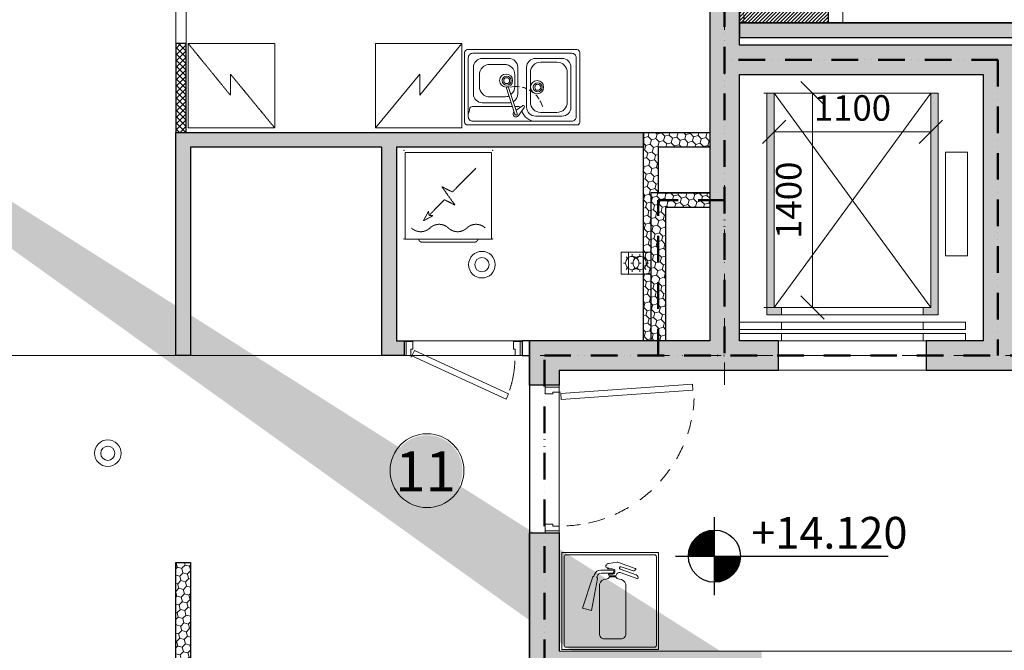
# Model space of a CAD drawing. Units: millimetres. Extents: x -605799 to 175604059, y -124063883 to 99794485.
# Drawn here: x -417295 to -410630, y 255304 to 259569 of the extents above; entities that cross this region are included whole.
import ezdxf

# ---------------------------------------------------------------- set-up
doc = ezdxf.new("R2010")
doc.units = ezdxf.units.MM
doc.header["$LTSCALE"] = 0.5
for name, pattern in [('ACAD_ISO12W100', [21, 12, -3, 0, -3, 0, -3]), ('DASHDOT', [1, 0.5, -0.25, 0, -0.25]), ('DASHED', [19.05, 12.7, -6.35]), ('HIDDEN', [9.525, 6.35, -3.175]), ('HIDDEN2', [4.7625, 3.175, -1.5875])]:
    doc.linetypes.add(name, pattern=pattern)
doc.layers.get('0').update_dxf_attribs({"lineweight": 18})
doc.layers.get('Defpoints').update_dxf_attribs({"color": 140, "lineweight": 18})
doc.layers.add('___perimeterarea_inside', color=131, linetype='Continuous', plot=False)
doc.layers.add('___roomsarea', color=130, linetype='Continuous', plot=False)
for name, color, linetype, lineweight, true_color in [('__AXIS', 7, 'DASHDOT', 15, 0xe600e6), ('__AXIS_Dim_Cut_wblock', 7, 'DASHDOT', 15, 0xe600e6), ('Electrical_equitments', 7, 'Continuous', 15, 0xc70000), ('Flat_backr_4-rooms', 7, 'Continuous', 18, 0xccff99)]:
    doc.layers.add(name, color=color, linetype=linetype, lineweight=lineweight, true_color=true_color)
for name, color, linetype, lineweight in [('_Parking_place_TXT', 5, 'Continuous', 13), ('Door_front', 3, 'Continuous', 13), ('Door_inner', 2, 'Continuous', 13), ('Fireplace', 50, 'Continuous', 25), ('Flat_no', 7, 'Continuous', 18), ('Gypsum_H', 233, 'Continuous', 9), ('kanalizacia 50', 3, 'Continuous', 30), ('Light_block_H', 32, 'Continuous', 9), ('Light_partition_H', 32, 'Continuous', 9), ('Sanitary_appliances', 7, 'Continuous', 5), ('SEADMED', 112, 'Continuous', 13)]:
    doc.layers.add(name, color=color, linetype=linetype, lineweight=lineweight)
for name, color, linetype in [('Concrete', 151, 'Continuous'), ('Concrete_H', 252, 'Continuous'), ('Elevation simbol (arch)-Art', 168, 'Continuous'), ('Gypsum', 10, 'Continuous'), ('Light__partition', 30, 'Continuous'), ('Light_block', 32, 'Continuous')]:
    doc.layers.add(name, color=color, linetype=linetype)
doc.layers.add('Wall-Fire-2hr-art', color=7, linetype='DASHED', true_color=0x0059b3)
doc.styles.add('ARIAL', font='arial.ttf')
doc.styles.add('ground floor$0$HAS100', font='arial.ttf', dxfattribs={"height": 175})
doc.styles.add('S', font='simplex.shx', dxfattribs={"width": 0.8})
doc.dimstyles.new('50-V', dxfattribs={"dimscale": 75, "dimtxt": 2.3, "dimasz": 2.1, "dimexe": 1, "dimexo": 8, "dimgap": 1, "dimtad": 1, "dimdec": 6, "dimzin": 12, "dimdsep": 46, "dimtxsty": 'S', "dimblk": 'OBLIQUE', "dimcen": 3, "dimclrd": 256, "dimclre": 256, "dimclrt": 256, "dimadec": 0, "dimazin": 0, "dimtfac": 1, "dimtdec": 6, "dimtmove": 2, "dimatfit": 3, "dimldrblk": 'OBLIQUE', "dimfxl": 1, "dimtolj": 1, "dimtzin": 12, "dimlwd": 5, "dimlwe": 5, "dimarcsym": 0})
pattern_1 = [(45, (2860, -15425), (17.67767, 53.03301), [25, -25, 0, -25, 0, -25])]
pattern_2 = [(315, (-30, 96.47), (12.02082, 12.02082), [])]

# ---------------------------------------------------------------- blocks, each defined once
blk = doc.blocks.new('*U6221')
at = {"linetype": 'Continuous'}
for points in [[(13463.1, -7983), (12809.1, -7983)], [(12809.1, -7983), (12809.1, -8637.1)], [(13463.1, -8637.1), (13463.1, -7983)], [(12823.9, -8009.8), (12823.9, -8610.3)], [(13436.4, -7997.9), (12835.8, -7997.9)], [(13123.4, -8055.8), (13182.7, -8048.3)], [(13448.3, -8610.3), (13448.3, -8009.8)], [(13153.3, -8100.7), (13071.8, -8100.7)], [(13153.2, -8121.8), (13075.5, -8121.8)], [(13117.4, -8092.7), (13123.5, -8086.6)], [(13123.5, -8129.3), (13153.6, -8129.3)], [(13123.5, -8129.3), (13129.5, -8140.4)], [(13204.1, -8095.2), (13310.7, -8132.9)], [(13204.1, -8117.5), (13323.5, -8159.7)], [(13210.1, -8078.2), (13284.4, -8104.5)], [(13017, -8147.2), (12948.3, -8359.2)], [(13050.5, -8158.2), (13009.4, -8375)], [(13019.5, -8145.1), (13022.8, -8144.8)], [(13025.3, -8142.8), (13029.1, -8131.5)], [(13044.8, -8148.9), (13047, -8142.3)], [(13045.7, -8152.1), (13049.5, -8155.4)], [(13062, -8530.7), (13062, -8195.6)], [(13129.5, -8140.4), (13174.6, -8140.4)], [(13130.4, -8146.4), (13173.6, -8146.4)], [(13242.1, -8530.7), (13242.1, -8195.6)], [(12948.3, -8359.2), (13009.4, -8375)], [(13098, -8566.8), (13206.1, -8566.8)], [(12809.1, -8637.1), (13463.1, -8637.1)], [(12835.8, -8622.2), (13436.4, -8622.2)]]:
    blk.add_lwpolyline(points, dxfattribs=at)
for points in [[(12835.8, -7997.9, 0.414214), (12823.9, -8009.8)], [(13190.9, -8049.1, 0.11722), (13182.7, -8048.3)], [(13448.3, -8009.8, 0.414214), (13436.4, -7997.9)], [(13071.8, -8100.7, 0.322642), (13029.1, -8131.5)], [(13075.5, -8121.8, 0.322642), (13047, -8142.3)], [(13153.2, -8121.8, 0.70337), (13153.2, -8100.7)], [(13204.1, -8117.5, 0.442976), (13174.6, -8140.4)], [(13210.1, -8078.2, 0.999709), (13204.1, -8095.2)], [(13210.1, -8078.2, 0.000145), (13210.1, -8078.2)], [(13284.4, -8104.5, 0.299856), (13306.9, -8098.9)], [(13019.5, -8145.1, 0.298968), (13017, -8147.2)], [(13022.8, -8144.8, 0.296506), (13025.3, -8142.8)], [(13044.8, -8148.9, 0.303396), (13045.7, -8152.1)], [(13050.5, -8158.2, 0.266865), (13049.5, -8155.4)], [(13323.5, -8159.7, 0.414214), (13310.7, -8132.9)], [(13062, -8530.7, 0.414214), (13098, -8566.8)], [(13206.1, -8566.8, 0.414214), (13242.1, -8530.7)], [(12823.9, -8610.3, 0.414214), (12835.8, -8622.2)], [(13436.4, -8622.2, 0.414214), (13448.3, -8610.3)]]:
    blk.add_lwpolyline(points, format="xyb", dxfattribs=at)
for points in [[(13123.4, -8055.8, 0.433174), (13111.6, -8068.5)], [(13108, -8068.5, 0.414214), (13105, -8071.5)], [(13105, -8075.9, 0.414214), (13115.7, -8086.6)], [(13153.6, -8129.3, 0.891463), (13149.4, -8092.7)], [(13306.9, -8098.9, 0.538632), (13304.5, -8089.3)], [(13107.7, -8161.9, 0.2914), (13062, -8195.6)], [(13107.7, -8161.9, 0.271021), (13130.4, -8146.4)], [(13173.6, -8146.4, 0.271021), (13196.4, -8161.9)], [(13242.1, -8195.6, 0.2914), (13196.4, -8161.9)]]:
    blk.add_lwpolyline(points, format="xyb")
for points in [[(13123.5, -8055.8), (13123.4, -8055.8)], [(13190.9, -8049.1), (13304.5, -8089.3)], [(13105, -8071.5), (13105, -8075.9)], [(13111.6, -8068.5), (13108, -8068.5)], [(13111.5, -8068.5), (13111.6, -8068.5)], [(13115.7, -8086.6), (13123.5, -8086.6)], [(13149.4, -8092.7), (13117.4, -8092.7)]]:
    blk.add_lwpolyline(points)
at = {"color": 1, "lineweight": 0, "true_color": 0xff0000}
for centre, radius in [((12267.3, -6035.5), 90), ((12267.3, -6035.5), 48), ((9734.7, -7310.9), 90), ((9734.7, -7310.9), 48)]:
    blk.add_circle(centre, radius, dxfattribs=at)
blk = doc.blocks.new('_OBLIQUE')
at = {"color": 0, "linetype": 'ByBlock'}
blk.add_line((-0.5, -0.5), (0.5, 0.5), dxfattribs=at)
blk = doc.blocks.new('*D6308')
at = {"lineweight": 5, "transparency": 16777216}
for p, q in [((-412258.2, 259072.9), (-412003.4, 259072.9)), ((-411928.4, 259072.9), (-411928.4, 257622.9)), ((-412258.2, 257622.9), (-412003.4, 257622.9))]:
    blk.add_line(p, q, dxfattribs=at)
at = {"layer": 'Defpoints', "color": 0, "lineweight": 30, "transparency": 16777216}
for p in [(-411658.2, 259072.9), (-411928.4, 257622.9), (-411658.2, 257622.9)]:
    blk.add_point(p, dxfattribs=at)
at = {"lineweight": 5, "transparency": 16777216, "xscale": 157.5, "yscale": 157.5, "zscale": 157.5}
for p, rotation in [((-411928.4, 259072.9), 90), ((-411928.4, 257622.9), 270)]:
    blk.add_blockref('_OBLIQUE', p, dxfattribs=dict(at, rotation=rotation))
at = {"lineweight": 5, "transparency": 16777216, "insert": (-412089.6, 258347.9), "char_height": 172.5, "attachment_point": 5, "rotation": 90, "style": 'S'}
blk.add_mtext('\\A1;1400', dxfattribs=at)
blk = doc.blocks.new('*D6309')
at = {"lineweight": 5, "transparency": 16777216}
for p, q in [((-412188.2, 258811), (-411128.2, 258811)), ((-412188.2, 258472.9), (-412188.2, 258736)), ((-411128.2, 258472.9), (-411128.2, 258736))]:
    blk.add_line(p, q, dxfattribs=at)
at = {"layer": 'Defpoints', "color": 0, "lineweight": 30, "transparency": 16777216}
for p in [(-412188.2, 259072.9), (-411128.2, 259072.9), (-411128.2, 258811)]:
    blk.add_point(p, dxfattribs=at)
at = {"lineweight": 5, "transparency": 16777216, "xscale": 157.5, "yscale": 157.5, "zscale": 157.5, "rotation": 180}
blk.add_blockref('_OBLIQUE', (-412188.2, 258811), dxfattribs=at)
at = {"lineweight": 5, "transparency": 16777216, "xscale": 157.5, "yscale": 157.5, "zscale": 157.5}
blk.add_blockref('_OBLIQUE', (-411128.2, 258811), dxfattribs=at)
at = {"lineweight": 5, "transparency": 16777216, "insert": (-411658.2, 258972.2), "char_height": 172.5, "attachment_point": 5, "style": 'S'}
blk.add_mtext('\\A1;1100', dxfattribs=at)
blk = doc.blocks.new('elevator-630kg')
at = {"linetype": 'ByBlock', "lineweight": 13}
for points in [[(235, 1675), (185, 1675), (185, 175), (285, 175), (285, 225), (235, 225)], [(1345, 1675), (1295, 1675), (1295, 225), (1245, 225), (1245, 175), (1345, 175)]]:
    blk.add_hatch(color=0, dxfattribs=at).paths.add_polyline_path(points)
at = {"color": 7, "linetype": 'ByBlock', "lineweight": 9}
for p, q in [((1295, 225), (235, 1675)), ((235, 225), (1295, 1675)), ((1245, 125), (285, 125)), ((1245, 75), (285, 75)), ((1530, 0), (0, 0)), ((1245, 50), (285, 50))]:
    blk.add_line(p, q, dxfattribs=at)
at = {"color": 0}
blk.add_line((1345, 175), (1345, 1675), dxfattribs=at)
at = {"color": 0, "linetype": 'ByBlock', "lineweight": 13}
for p, q in [((285, 175), (285, 225)), ((1245, 175), (1245, 225))]:
    blk.add_line(p, q, dxfattribs=at)
at = {"color": 7, "linetype": 'ByBlock', "lineweight": 13}
for points in [[(185, 175), (185, 1675), (1345, 1675), (1345, 175)], [(235, 225), (235, 1675), (1295, 1675), (1295, 225)]]:
    blk.add_lwpolyline(points, close=True, dxfattribs=at)
at = {"color": 0, "linetype": 'ByBlock', "lineweight": 13}
blk.add_lwpolyline([(1545, 1275), (1545, 575), (1395, 575), (1395, 1275)], close=True, dxfattribs=at)
at = {"color": 7, "linetype": 'ByBlock', "lineweight": 9}
for points in [[(285, 75), (0, 75), (0, 125), (285, 125)], [(1245, 75), (1530, 75), (1530, 125), (1245, 125)], [(285, 0), (0, 0), (0, 50), (285, 50)], [(1245, 0), (1530, 0), (1530, 50), (1245, 50)]]:
    blk.add_lwpolyline(points, close=True, dxfattribs=at)
blk = doc.blocks.new('SU-10')
at = {"color": 0, "linetype": 'ByBlock', "lineweight": -2}
blk.add_lwpolyline([(-953, 42), (-941, 42), (-941, 95), (-985, 95), (-985, 0), (-953, 0)], close=True, dxfattribs=at)
blk.add_lwpolyline([(-47, 0), (-47, 42), (-59, 42), (-59, 95), (-15, 95), (-15, 0), (-48, 0), (-48, -10)], dxfattribs=at)
at = {"color": 0, "linetype": 'ByBlock', "lineweight": -2, "ltscale": 10}
blk.add_lwpolyline([(6.5, -901.6), (-57.9, -11.8), (-97.8, -14.7), (-33.4, -904.5)], close=True, dxfattribs=at)
at = {"color": 7, "linetype": 'Continuous', "lineweight": 9}
for start, end in [(182.61006, 188.53228), (191.9954, 199.27222), (204.04642, 210.53705), (216.37714, 222.76379), (228.39088, 234.70419), (240.05335, 246.36268), (251.87223, 257.9008), (262.23318, 267.27997)]:
    blk.add_arc((-48, -10), 904.8, start, end, dxfattribs=at)
at = {"layer": 'Defpoints', "color": 8, "lineweight": -2}
for points in [[(-985, 95), (-985, 0), (-1000, 0), (-1000, 95)], [(0, 95), (0, 0), (-15, 0), (-15, 95)]]:
    blk.add_lwpolyline(points, close=True, dxfattribs=at)
blk = doc.blocks.new('TRAPP-20')
at = {"color": 0, "ltscale": 100}
blk.add_lwpolyline([(0, 200), (200, 200), (200, 0), (0, 0)], close=True, dxfattribs=at)
blk.add_lwpolyline([(43.4, 43.4), (57.6, 57.6, 0.198912), (100, 40), (100, 20), (100, 40, 0.190714), (142.4, 57.6), (156.6, 43.4), (142.4, 57.6, 0.169779), (160, 100), (180, 100), (160, 100, 0.162699), (142.4, 142.4), (156.6, 156.6), (142.4, 142.4, 0.198912), (100, 160), (100, 180), (100, 160, 0.190714), (57.6, 142.4), (43.4, 156.6), (57.6, 142.4, 0.170661), (40, 100), (20, 100), (40, 100, 0.162327), (57.6, 57.6)], format="xyb", close=True, dxfattribs=at)
blk = doc.blocks.new('VALAMU-KYYK')
at = {"color": 0, "linetype": 'ByBlock', "lineweight": -2}
for p, q in [((270, 450), (90, 450)), ((30, 390), (30, 120)), ((330, 120), (330, 390)), ((-56, 89.1), (-55.1, 89.8)), ((90, 60), (270, 60))]:
    blk.add_line(p, q, dxfattribs=at)
for points in [[(390, 20), (390, 490, 0.414214), (370, 510), (-370, 510, 0.414214), (-390, 490), (-390, 20, 0.414214), (-370, 0), (370, 0, 0.414214)], [(-49.4, 72.5, 1), (-34.2, 77.5), (-91.8, 253.3, 1), (-107, 248.3)]]:
    blk.add_lwpolyline(points, format="xyb", close=True, dxfattribs=at)
at = {"color": 0, "linetype": 'ByBlock', "lineweight": 9}
for points in [[(335, 25, 0.414214), (365, 55), (365, 455, 0.414214), (335, 485), (-335, 485, 0.414214), (-365, 455), (-365, 55, 0.414214), (-335, 25)], [(55, 355), (55, 155, 0.414214), (125, 85), (235, 85, 0.414214), (305, 155), (305, 355, 0.414214), (235, 425), (125, 425, 0.414214)]]:
    blk.add_lwpolyline(points, format="xyb", close=True, dxfattribs=at)
at = {"color": 0, "linetype": 'ByBlock', "lineweight": -2}
for points in [[(-60.5, 157.7, 0.270645), (-30, 210), (-30, 390, 0.414214), (-90, 450), (-270, 450, 0.414214), (-330, 390), (-330, 210, 0.414214), (-270, 150), (-90, 150, 0.061464), (-75.4, 151.8, 0.061464)], [(-55.1, 89.9, 1.222786), (-23.8, 66.4), (12.9, 118.4, 1), (1.6, 129.7), (-41.4, 99.4)]]:
    blk.add_lwpolyline(points, format="xyb", dxfattribs=at)
at = {"color": 0, "linetype": 'ByBlock', "lineweight": 9}
for points in [[(-76.2, 205.4, 0.22726), (-50, 260), (-50, 340, 0.414214), (-120, 410), (-220, 410, 0.414214), (-290, 340), (-290, 260, 0.414214), (-220, 190), (-120, 190, 0.110684), (-90.1, 196.7)], [(-365, 77.6, 0.083228), (-355.8, 107.6, -0.3764), (-336, 125), (-66.6, 125)], [(-49.8, 125), (-24, 125, -0.171682), (-11.4, 120.6)], [(90, 25, -0.344364), (-2.2, 97)]]:
    blk.add_lwpolyline(points, format="xyb", dxfattribs=at)
at = {"color": 0, "linetype": 'ByBlock', "lineweight": -2}
for centre in [(-105, 300), (105, 255)]:
    blk.add_circle(centre, 30, dxfattribs=at)
at = {"color": 0, "linetype": 'ByBlock', "lineweight": 9}
for centre in [(-105, 300), (105, 255)]:
    blk.add_circle(centre, 20, dxfattribs=at)
at = {"color": 0, "linetype": 'ByBlock', "lineweight": -2}
for centre, start, end in [((90, 390), 90, 180), ((270, 390), 0, 90), ((90, 120), 180, 270), ((270, 120), 270, 0)]:
    blk.add_arc(centre, 60, start, end, dxfattribs=at)
at = {"color": 7, "linetype": 'ByBlock', "lineweight": 9}
for start, end in [(83.0688, 102.87779), (66.82427, 75.99061), (48.77254, 61.04559), (32.83752, 43.71752), (14.69438, 28.85429)]:
    blk.add_arc((-41.8, 75), 185, start, end, dxfattribs=at)
blk = doc.blocks.new('Washing_machine')
at = {"color": 0, "linetype": 'HIDDEN', "lineweight": 9}
for p, q in [((7.5, 585), (592.5, 585)), ((7.5, 0), (7.5, 585)), ((592.5, 0), (592.5, 585)), ((7.5, 0), (592.5, 0))]:
    blk.add_line(p, q, dxfattribs=at)
blk.add_lwpolyline([(113.6, 478.9), (273.5, 319), (344.2, 354.4), (255.8, 230.6), (326.5, 266), (431.6, 160.9), (404.4, 158.4), (468.7, 123.8), (434.1, 188.1), (432, 165.1)], dxfattribs=at)
for points in [[(550, 75, -0.4), (425, 75, 0.4), (300, 75, -0.4), (175, 75, 0.4), (50, 75)], [(100, 0), (100, 0, 0.414214), (120, -20), (480, -20, 0.414214), (500, 0), (500, 0)]]:
    blk.add_lwpolyline(points, format="xyb", dxfattribs=at)
at = {"color": 0}
for p in [(0, 600), (600, 600), (0, 0), (600, 0)]:
    blk.add_point(p, dxfattribs=at)
blk = doc.blocks.new('SU-0815')
at = {"color": 0, "linetype": 'ByBlock', "lineweight": 13, "ltscale": 10}
blk.add_lwpolyline([(690.4, 295.8), (53.1, 1.3), (69.9, -35), (707.1, 259.5)], close=True, dxfattribs=at)
at = {"color": 0, "linetype": 'ByBlock', "lineweight": 13}
blk.add_lwpolyline([(47, 0), (47, -42), (59, -42), (59, -95), (15, -95), (15, 0), (48, 0), (48, 10)], dxfattribs=at)
blk.add_lwpolyline([(753, -42), (741, -42), (741, -95), (785, -95), (785, 0), (753, 0)], close=True, dxfattribs=at)
at = {"color": 7, "linetype": 'HIDDEN', "lineweight": 9}
blk.add_arc((48, 10), 703.1, 2.03251, 18.63665, dxfattribs=at)
at = {"layer": 'Defpoints', "color": 8, "linetype": 'Continuous', "lineweight": -2}
for points in [[(0, -95), (0, 0), (15, 0), (15, -95)], [(785, -95), (785, 0), (800, 0), (800, -95)]]:
    blk.add_lwpolyline(points, close=True, dxfattribs=at)
blk = doc.blocks.new('Fireplace-1')
at = {"layer": 'Fireplace', "linetype": 'Continuous', "lineweight": 9}
h = blk.add_hatch(dxfattribs=at)
h.set_pattern_fill('_USER', scale=17, angle=315, style=0, pattern_type=0)
h.set_pattern_definition(pattern_2)
h.paths.add_polyline_path([(0, 2396.5), (-30, 2396.5), (-30, 980), (0, 980)])
h = blk.add_hatch(dxfattribs=at)
h.set_pattern_fill('_USER', scale=17, angle=315, style=0, pattern_type=0)
h.set_pattern_definition([(315, (-95, 866.47), (12.0208, 12.0208), [])])
h.paths.add_polyline_path([(0, 980), (-95, 980), (-95, 866.5), (0, 866.5)])
h = blk.add_hatch(dxfattribs=at)
h.set_pattern_fill('_USER', scale=17, angle=315, style=0, pattern_type=0)
h.set_pattern_definition(pattern_2)
h.paths.add_polyline_path([(0, 866.5), (-30, 866.5), (-30, 96.5), (0, 96.5), (0, 456.8, -0.140897), (-22.9, 536.5, -0.140897), (0, 616.1)])
h = blk.add_hatch(dxfattribs=at)
h.set_pattern_fill('_USER', scale=10, angle=45, style=0, pattern_type=0)
h.set_pattern_definition([(135, (804.789, 8545.469), (7.071068, 7.071068), [])])
h.paths.add_polyline_path([(-110, 856.5), (-70, 856.5), (-70, 536.5), (-110, 536.5)])
h.paths.add_polyline_path([(-110, 536.5), (-70, 536.5), (-70, 176.5), (-540, 176.5), (-540, 216.5), (-110, 216.5)])
at = {"layer": 'Fireplace'}
h = blk.add_hatch(dxfattribs=at)
h.set_pattern_fill('_USER', color=256, scale=17, angle=315, style=0, pattern_type=0)
h.set_pattern_definition(pattern_2)
h.paths.add_polyline_path([(0, 616.1, 0.140897), (-22.9, 536.5, 0.140897), (0, 456.8)])
at = {"layer": 'Fireplace', "linetype": 'Continuous', "lineweight": 9}
h = blk.add_hatch(dxfattribs=at)
h.set_pattern_fill('_USER', scale=17, angle=45, style=0, pattern_type=0)
h.set_pattern_definition([(135, (804.789, 8545.47), (12.020815, 12.020815), [])])
h.paths.add_polyline_path([(-600, 190), (-545, 190), (-545, 96.5), (-30, 96.5), (-30, 0), (-600, 0)])
h.paths.add_polyline_path([(-30, 96.5), (0, 96.5), (0, 0), (-30, 0)])
at = {"layer": 'Fireplace'}
for p, q in [((-30, 2396.5), (-30, 980)), ((0, 2396.5), (-30, 2396.5)), ((0, 0), (0, 2396.5)), ((-95, 980), (-95, 866.5)), ((-140, 906.5), (-140, 896.5)), ((-140, 896.5), (-140, 856.5)), ((-100, 886.5), (-100, 856.5)), ((0, 866.5), (-95, 866.5)), ((-110, 856.5), (-110, 216.5)), ((-70, 856.5), (-70, 116.5)), ((-30, 856.5), (-30, 116.5)), ((-580, 236.5), (-590, 236.5)), ((-580, 236.5), (-540, 236.5)), ((-110, 216.5), (-540, 216.5)), ((-600, 190), (-600, 0)), ((-545, 190), (-600, 190)), ((-540, 196.5), (-570, 196.5)), ((-545, 190), (-545, 96.5)), ((-70, 176.5), (-540, 176.5)), ((0, 96.5), (-545, 96.5)), ((-70, 116.5), (-540, 116.5)), ((-600, 0), (0, 0))]:
    blk.add_line(p, q, dxfattribs=at)
at = {"layer": 'Fireplace', "lineweight": 9}
for p, q in [((-700, 1496.5), (-30, 2100)), ((-700, 0), (-700, 1496.5)), ((-595, 911.5), (-595, 241.5)), ((-145, 911.5), (-595, 911.5)), ((-580, 896.5), (-580, 206.5)), ((-110, 896.5), (-580, 896.5)), ((-540, 856.5), (-540, 116.5)), ((-70, 856.5), (-540, 856.5)), ((-700, 0), (-600, 0))]:
    blk.add_line(p, q, dxfattribs=at)
at = {"layer": 'Fireplace', "linetype": 'HIDDEN2', "lineweight": 9, "ltscale": 500}
for p, q in [((-600, 190), (-600, 1280)), ((-600, 1280), (-30, 1280)), ((-700, 980), (0, 980))]:
    blk.add_line(p, q, dxfattribs=at)
at = {"layer": 'Fireplace', "linetype": 'HIDDEN', "ltscale": 0.5}
blk.add_line((-30, 866.5), (-30, 0), dxfattribs=at)
at = {"layer": 'Fireplace', "color": 7, "linetype": 'Continuous', "lineweight": 9}
for p, q in [((-425, 636.5), (-425, 436.5)), ((-225, 636.5), (-425, 636.5)), ((-225, 636.5), (-225, 436.5)), ((-225, 436.5), (-425, 436.5))]:
    blk.add_line(p, q, dxfattribs=at)
for points in [[(-375, 606.5), (-375, 466.5, -1), (-395, 466.5), (-395, 606.5, -1)], [(-335, 606.5), (-335, 466.5, -1), (-355, 466.5), (-355, 606.5, -1)], [(-295, 606.5), (-295, 466.5, -1), (-315, 466.5), (-315, 606.5, -1)], [(-255, 606.5), (-255, 466.5, -1), (-275, 466.5), (-275, 606.5, -1)]]:
    blk.add_lwpolyline(points, format="xyb", close=True, dxfattribs=at)
at = {"layer": 'Fireplace'}
for centre, radius, start, end in [((-145, 906.5), 5, 0, 90), ((-110, 886.5), 10, 0, 90), ((-590, 241.5), 5, 180, 270), ((-570, 206.5), 10, 180, 270)]:
    blk.add_arc(centre, radius, start, end, dxfattribs=at)
blk = doc.blocks.new('Flats_4r_no')
at = {"layer": 'Flat_backr_4-rooms'}
h = blk.add_hatch(color=256, dxfattribs=at)
edge = h.paths.add_edge_path()
edge.add_arc((1660.6, 4560.9), 240, 0, 360)
at = {"color": 0, "linetype": 'Continuous', "lineweight": 15}
blk.add_circle((1660.6, 4560.9), 250, dxfattribs=at)
at = {"color": 0, "linetype": 'Continuous', "lineweight": -2, "style": 'ARIAL'}
blk.add_attdef('NO', (1446, 4420.9), '', height=270, dxfattribs=at)
blk = doc.blocks.new('Axis_Dim_4-floor')
at = {"layer": '__AXIS', "ltscale": 600}
blk.add_line((13910, -6847.2866203), (13910, 13281.5717413), dxfattribs=at)
at = {"layer": '__AXIS', "ltscale": 700}
blk.add_line((17037.2388052, -6650), (5747.3562131, -6650), dxfattribs=at)
blk = doc.blocks.new('*U11508')
at = {"layer": 'Elevation simbol (arch)-Art'}
for p, q in [((0, -215.6), (0, 215.6)), ((-215.6, 0), (958.4, 0))]:
    blk.add_line(p, q, dxfattribs=at)
at = {"layer": 'Elevation simbol (arch)-Art', "const_width": 143.7}
for points in [[(0, 71.9, 0.414214), (-71.9, 0, 0.414214)], [(0, -71.9, 0.414214), (71.9, 0, 0.414214)]]:
    blk.add_lwpolyline(points, format="xyb", dxfattribs=at)
at = {"layer": 'Elevation simbol (arch)-Art'}
blk.add_circle((0, 0), 143.7, dxfattribs=at)
at = {"layer": 'Elevation simbol (arch)-Art', "style": 'ground floor$0$HAS100'}
blk.add_attdef('%%P0.00', (203.4, 41.2), '', height=175, dxfattribs=at)
blk = doc.blocks.new('4_FLOOR_v01 (2)')
at = {"layer": 'Concrete_H', "lineweight": 5}
h = blk.add_hatch(dxfattribs=at)
h.set_pattern_fill('MUDST', color=256, scale=100, angle=45, style=0, double=1)
h.set_pattern_definition(pattern_1)
h.paths.add_polyline_path([(12790, -6750), (12790, -6850), (12590, -6850), (12590, -6550), (13810, -6550), (13810, -1560), (13340, -1560), (13340, -1360), (13760, -1360), (13760, -150), (14010, -150), (14010, -1360), (14575, -1360), (14575, -1560), (14010, -1560), (14010, -4550), (15860, -4550), (15860, -6550), (16960, -6550), (16960, -6950), (16760, -6950), (16760, -6750), (15275, -6750), (15275, -6550), (15660, -6550), (15660, -4750), (14010, -4750), (14010, -6550), (14275, -6550), (14275, -6750)])
h = blk.add_hatch(dxfattribs=at)
h.set_pattern_fill('MUDST', color=256, scale=100, angle=45, style=0, double=1)
h.set_pattern_definition([(45, (100, -17800), (17.67767, 53.03301), [25, -25, 0, -25, 0, -25])])
edge = h.paths.add_edge_path()
edge.add_line((7650, -4700), (7650, -4900))
edge.add_line((15740, -10700), (15540, -10700))
edge.add_line((15740, -9700), (15540, -9700))
h = blk.add_hatch(dxfattribs=at)
h.set_pattern_fill('MUDST', color=256, scale=100, angle=45, style=0, double=1)
h.set_pattern_definition(pattern_1)
h.paths.add_polyline_path([(12590, -8850), (12590, -7850), (12790, -7850), (12790, -8650), (14160, -8650), (14160, -8850), (14010, -8850), (14010, -14300), (14160, -14300), (14160, -14450), (14010, -14450), (14010, -15425), (13810, -15425), (13810, -14425), (13365, -14425), (13365, -14225), (13810, -14225), (13810, -8850)])
at = {"layer": 'Gypsum_H'}
h = blk.add_hatch(dxfattribs=at)
h.set_pattern_fill('_USER', color=256, scale=30, angle=45, style=0, double=1, pattern_type=0)
h.set_pattern_definition([(45, (10195, -6550.786), (-21.2132, 21.2132), []), (135, (10195, -6550.786), (-21.2132, -21.2132), [])])
h.paths.add_polyline_path([(10195, -5140.8), (10265, -5140.8), (10265, -4540.8), (10195, -4540.8)])
at = {"layer": 'Light_block_H', "lineweight": 5}
h = blk.add_hatch(dxfattribs=at)
h.set_pattern_fill('HONEY', color=256, scale=250, angle=135, style=0, double=1)
h.set_pattern_definition([(135, (13360, -6415), (-52.28227, 14.009), [31.25, -62.5]), (255, (13360, -6415), (14.009, -52.28227), [31.25, -62.5]), (195, (13360, -6415), (-38.2733, -38.2733), [-62.5, 31.25])])
h.paths.add_polyline_path([(13510, -6550), (13360, -6550), (13360, -5140.8), (13810, -5140.8), (13810, -5240.8), (13460, -5240.8), (13460, -5550), (13810, -5550), (13810, -5650), (13510, -5650)])
at = {"layer": 'Light_partition_H', "lineweight": 5}
h = blk.add_hatch(dxfattribs=at)
h.set_pattern_fill('HONEY', color=256, scale=250, angle=45, style=0, double=1)
h.set_pattern_definition([(45, (14010, -6550), (14.00899, 52.28227), [31.25, -62.5]), (165, (14010, -6550), (-52.28227, -14.00899), [31.25, -62.5]), (105, (14010, -6550), (-38.27328, 38.27328), [-62.5, 31.25])])
h.paths.add_polyline_path([(15910, -6550), (16010, -6550), (16010, -5500), (17970, -5500), (17970, -6650), (18070, -6650), (18070, -5400), (16010, -5400), (16010, -4500), (16010, -4400), (14010, -4400), (14010, -4500), (15910, -4500)])
h = blk.add_hatch(dxfattribs=at)
h.set_pattern_fill('HONEY', color=256, scale=250, angle=45, style=0, double=1)
h.set_pattern_definition([(45, (10195, -6650), (14.009, 52.28227), [31.25, -62.5]), (165, (10195, -6650), (-52.28227, -14.009), [31.25, -62.5]), (105, (10195, -6650), (-38.27328, 38.27328), [-62.5, 31.25])])
h.paths.add_polyline_path([(10295, -6650), (10195, -6650), (10195, -5140.8), (13360, -5140.8), (13360, -5240.8), (11690, -5240.8), (11690, -6550), (11740, -6550), (11740, -6650), (11590, -6650), (11590, -5240.8), (10295, -5240.8)])
h = blk.add_hatch(dxfattribs=at)
h.set_pattern_fill('HONEY', color=256, scale=250, angle=45, style=0, double=1)
h.set_pattern_definition([(45, (10195, -8850), (14.009, 52.2823), [31.25, -62.5]), (165, (10195, -8850), (-52.2823, -14.009), [31.25, -62.5]), (105, (10195, -8850), (-38.2733, 38.2733), [-62.5, 31.25])])
h.paths.add_polyline_path([(10450, -8750), (10450, -8850), (10195, -8850), (10195, -8050), (10295, -8050), (10295, -8750)])
at = {"layer": '___perimeterarea_inside'}
for points in [[(3060, -14225), (3060, -1560), (13810, -1560), (13810, -5550), (13410, -5550), (13410, -6550), (12590, -6550), (12590, -8850), (13810, -8850), (13810, -14225), (8264.6, -14225), (8735, -9200), (8735, -8850), (8990, -8850), (8990, -6550), (7560, -6550), (7560, -6750), (8390, -6750), (8390, -8650), (7560, -8650), (7560, -9200), (8730.5, -9200), (8247.8, -14225), (3060, -14225)], [(16960, -11375), (22920, -11375), (22920, -5500), (21920, -5500), (21920, -4950), (22920, -4950), (22920, -1560), (14010, -1560), (14010, -4400), (16010, -4400), (16010, -6550), (16960, -6550), (16960, -11375)]]:
    blk.add_lwpolyline(points, dxfattribs=at)
at = {"layer": '___roomsarea', "lineweight": 5}
for points in [[(3060, -5200), (3060, -1560), (10195, -1560), (10195, -6650), (8990, -6650), (8990, -6550), (6660, -6550), (6660, -5200), (3060, -5200)], [(22920, -2800), (22920, -1985), (22480, -1985), (22480, -1560), (14010, -1560), (14010, -4400), (16010, -4400), (16010, -5400), (21920, -5400), (21920, -2800), (22920, -2800)], [(11690, -6550), (11690, -5240.8), (13360, -5240.8), (13360, -6550), (11690, -6550)], [(8990, -8850), (8990, -6650), (12590, -6650), (12590, -8750), (10295, -8750), (10295, -8050), (10195, -8050), (10195, -8850), (8990, -8850)]]:
    blk.add_lwpolyline(points, dxfattribs=at)
for points in [[(10265, -5140.8), (13810, -5140.8), (13810, -1560), (10265, -1560)], [(10295, -6650), (11590, -6650), (11590, -5240.8), (10295, -5240.8)], [(12790, -8650), (16760, -8650), (16760, -6750), (12790, -6750)]]:
    blk.add_lwpolyline(points, close=True, dxfattribs=at)
at = {"layer": 'Concrete'}
for points in [[(12790, -6750), (14275, -6750), (14275, -6550), (14010, -6550), (14010, -4750), (15660, -4750), (15660, -6550), (15275, -6550), (15275, -6750), (16760, -6750)], [(15860, -4550), (14010, -4550), (14010, -1560), (14575, -1560), (14575, -1360), (14010, -1360), (14010, -150), (13760, -150), (13760, -1360), (13340, -1360), (13340, -1560), (13810, -1560), (13810, -6550), (12590, -6550)], [(12790, -6750), (12790, -6850), (12590, -6850), (12590, -6550)], [(12590, -8850), (12590, -7850), (12790, -7850), (12790, -8650)]]:
    blk.add_lwpolyline(points, dxfattribs=at)
at = {"layer": 'Electrical_equitments', "linetype": 'HIDDEN', "lineweight": 9}
blk.add_lwpolyline([(10280, -4540.8), (10865, -4540.8), (10865, -5110.8), (10565, -4746.6), (10565, -4889.9), (10280, -4540.8), (10280, -5110.8), (10865, -5110.8)], dxfattribs=at)
at = {"layer": 'Electrical_equitments', "linetype": 'HIDDEN', "lineweight": 9, "ltscale": 600}
blk.add_lwpolyline([(12131, -4540.8), (11546, -4540.8), (11546, -5110.8), (11846, -4746.6), (11846, -4889.9), (12131, -4540.8), (12131, -5110.8), (11546, -5110.8)], dxfattribs=at)
at = {"layer": 'Gypsum'}
blk.add_lwpolyline([(10195, -5140.8), (10265, -5140.8), (10265, -4540.8), (10195, -4540.8)], close=True, dxfattribs=at)
at = {"layer": 'Light__partition'}
for points in [[(15910, -6550), (16010, -6550), (16010, -5500), (17970, -5500), (17970, -6650), (18070, -6650), (18070, -5400), (16010, -5400), (16010, -4500), (16010, -4500), (16010, -4400), (14010, -4400), (14010, -4500), (15910, -4500), (15910, -6550)], [(10295, -6650), (10195, -6650), (10195, -5140.8), (13360, -5140.8), (13360, -5240.8), (11690, -5240.8), (11690, -6550), (11740, -6550), (11740, -6650), (11590, -6650), (11590, -5240.8), (10295, -5240.8), (10295, -6650)], [(10450, -8750), (10450, -8850), (10195, -8850), (10195, -8050), (10295, -8050), (10295, -8750), (10450, -8750)]]:
    blk.add_lwpolyline(points, dxfattribs=at)
blk.add_lwpolyline([(12540, -6650), (12590, -6650), (12590, -6550), (12540, -6550)], close=True, dxfattribs=at)
at = {"layer": 'Light_block'}
blk.add_lwpolyline([(13510, -6550), (13510, -6550), (13360, -6550), (13360, -5140.8), (13810, -5140.8), (13810, -5240.8), (13460, -5240.8), (13460, -5550), (13810, -5550), (13810, -5650), (13510, -5650), (13510, -6550)], close=True, dxfattribs=at)
at = {"layer": 'Light_partition_H'}
blk.add_line((13810, -6550), (13810, -4971.5), dxfattribs=at)
at = {"layer": '__AXIS_Dim_Cut_wblock'}
blk.add_blockref('Axis_Dim_4-floor', (0, 0), dxfattribs=at)
at = {"layer": 'Door_front', "extrusion": (0, 0, -1), "xscale": -1, "zscale": -1, "rotation": 270}
blk.add_blockref('SU-10', (-12790, -6850), dxfattribs=at)
at = {"layer": 'Door_inner', "xscale": -1, "rotation": 180}
blk.add_blockref('SU-0815', (11740, -6650), dxfattribs=at)
at = {"layer": 'Electrical_equitments', "xscale": -1}
blk.add_blockref('Washing_machine', (12340.1, -5862.6), dxfattribs=at)
at = {"layer": 'Elevation simbol (arch)-Art', "xscale": 1.226979928757064, "yscale": 1.226979928757064, "zscale": 1.226979928757064}
blk.add_blockref('*U11508', (13841, -8006.7), dxfattribs=at).add_auto_attribs({'%%P0.00': '+14.120'})
at = {"layer": 'Fireplace', "extrusion": (0, 0, -1), "zscale": -1}
blk.add_blockref('Fireplace-1', (-14010, -4400), dxfattribs=at)
at = {"layer": 'Flat_no'}
blk.add_blockref('Flats_4r_no', (10235.2, -11989.5), dxfattribs=at).add_auto_attribs({'NO': '11'})
at = {"layer": 'Sanitary_appliances', "rotation": 359.9999999918708}
blk.add_blockref('VALAMU-KYYK', (12540, -5090.9), dxfattribs=at)
at = {"layer": 'Sanitary_appliances', "linetype": 'Continuous', "xscale": -0.75, "yscale": 0.75, "zscale": 0.7499999999999989, "rotation": 180}
for p in [(13210, -5950), (13260, -5950)]:
    blk.add_blockref('TRAPP-20', p, dxfattribs=at)
at = {"layer": 'SEADMED'}
blk.add_blockref('elevator-630kg', (14010, -6550), dxfattribs=at)
blk = doc.blocks.new('fenebi')
at = {"layer": '_Parking_place_TXT', "ltscale": 2, "char_height": 900, "width": 175956039.3618995, "attachment_point": 1}
for s, insert, rotation in [('{\\fArial|b0|i0|c186|p34;11}', (-720852.74189, -362355.2497), 34.687105636), ('{\\fArial|b0|i0|c186|p34;12}', (-719373.09622, -364493.15726), 34.687105636), ('{\\fArial|b0|i0|c186|p34;55}', (-730878.8303, -369294.30477), 34.687105636), ('{\\fArial|b0|i0|c186|p34;56}', (-729399.18464, -371432.21232), 34.687105636), ('{\\fArial|b0|i0|c186|p34;53}', (-733340.3876, -363740.21369), 23.236609084), ('{\\fArial|b0|i0|c186|p34;54}', (-732314.61192, -366129.31064), 23.236609084), ('{\\fArial|b0|i0|c186|p34;09}', (-723291.0609, -355425.53331), 14.688424951), ('{\\fArial|b0|i0|c186|p34;10}', (-722631.79833, -357940.56271), 14.688424951), ('{\\fArial|b0|i0|c186|p34;51}', (-735085.72763, -358517.25954), 14.688424951), ('{\\fArial|b0|i0|c186|p34;52}', (-734426.46505, -361032.28894), 14.688424951), ('{\\fArial|b0|i0|c186|p34;20}', (-682021.23102, -369158.04468), 0.952898937), ('{\\fArial|b0|i0|c186|p34;18}', (-687220.86283, -369219.924), 0.952898937), ('{\\fArial|b0|i0|c186|p34;19}', (-684621.04692, -369188.98434), 0.952898937), ('{\\fArial|b0|i0|c186|p34;16}', (-692420.49463, -369281.80331), 0.952898937), ('{\\fArial|b0|i0|c186|p34;17}', (-689820.67873, -369250.86366), 0.952898937), ('{\\fArial|b0|i0|c186|p34;15}', (-695020.31054, -369312.74297), 0.952898937), ('{\\fArial|b0|i0|c186|p34;65}', (-684470.69702, -380878.22182), 0.952898937), ('{\\fArial|b0|i0|c186|p34;66}', (-681870.88112, -380847.28216), 0.952898937), ('{\\fArial|b0|i0|c186|p34;63}', (-689670.32883, -380940.10113), 0.952898937), ('{\\fArial|b0|i0|c186|p34;64}', (-687070.51293, -380909.16147), 0.952898937), ('{\\fArial|b0|i0|c186|p34;61}', (-694869.96064, -381001.98045), 0.952898937), ('{\\fArial|b0|i0|c186|p34;62}', (-692270.14474, -380971.04079), 0.952898937)]:
    blk.add_mtext(s, dxfattribs=dict(at, insert=insert, rotation=rotation))

msp = doc.modelspace()

# ---------------------------------------------------------------- linework, layer by layer
at = {"transparency": 33554648}
for centre in [(-414002.2383776, 259157.8218353), (-413792.2383776, 259112.8218352)]:
    msp.add_circle(centre, 44, dxfattribs=at)
at = {"layer": 'Wall-Fire-2hr-art', "linetype": 'ACAD_ISO12W100', "lineweight": 50, "ltscale": 30}
for p, q in [((-410673.2275688, 259297.8756575), (-412523.2275688, 259297.8756575)), ((-410673.2275688, 259297.8756575), (-410673.2275688, 257297.8756575)), ((-412523.2275688, 258347.8756576), (-412973.2275688, 258347.8756576)), ((-412973.2275688, 257297.8756575), (-412973.2275688, 258347.8756576)), ((-413743.2275688, 255197.8756576), (-413743.2275688, 257297.8756575)), ((-413743.2275688, 257297.8756575), (-409573.2275687, 257297.8756575))]:
    msp.add_line(p, q, dxfattribs=at)
msp.add_lwpolyline([(-412523.2275691, 263797.8756575), (-412523.2275688, 257297.8756575)], dxfattribs=at)

# ---------------------------------------------------------------- block references
for name, p in [('fenebi', (269183.7415059, 21227.937252, -824500)), ('*U6221', (-426433.2275688, 263947.8756575))]:
    msp.add_blockref(name, p)
at = {"layer": 'kanalizacia 50', "transparency": 33554648}
msp.add_blockref('4_FLOOR_v01 (2)', (-426433.2275687, 263947.8756575), dxfattribs=at)

# ---------------------------------------------------------------- dimensions: what is measured, and where the dimension line sits
at = {"color": 1, "lineweight": 5}
dim = msp.add_linear_dim(base=(-411928.3900461, 257622.8756575), p1=(-411658.2275754, 259072.8756575), p2=(-411658.2275754, 257622.8756575), angle=90, text='1400', dimstyle='50-V', dxfattribs=at)
dim.commit()
dim.dimension.update_dxf_attribs({"geometry": '*D6308', "text_midpoint": (-412089.6400461, 258347.8756575)})
dim = msp.add_linear_dim(base=(-411128.2275754, 258810.9935867), p1=(-412188.2275754, 259072.8756575), p2=(-411128.2275754, 259072.8756575), text='1100', dimstyle='50-V', dxfattribs=at)
dim.commit()
dim.dimension.update_dxf_attribs({"geometry": '*D6309', "text_midpoint": (-411658.2275754, 258972.2435867)})

doc.saveas('drawing.dxf')
